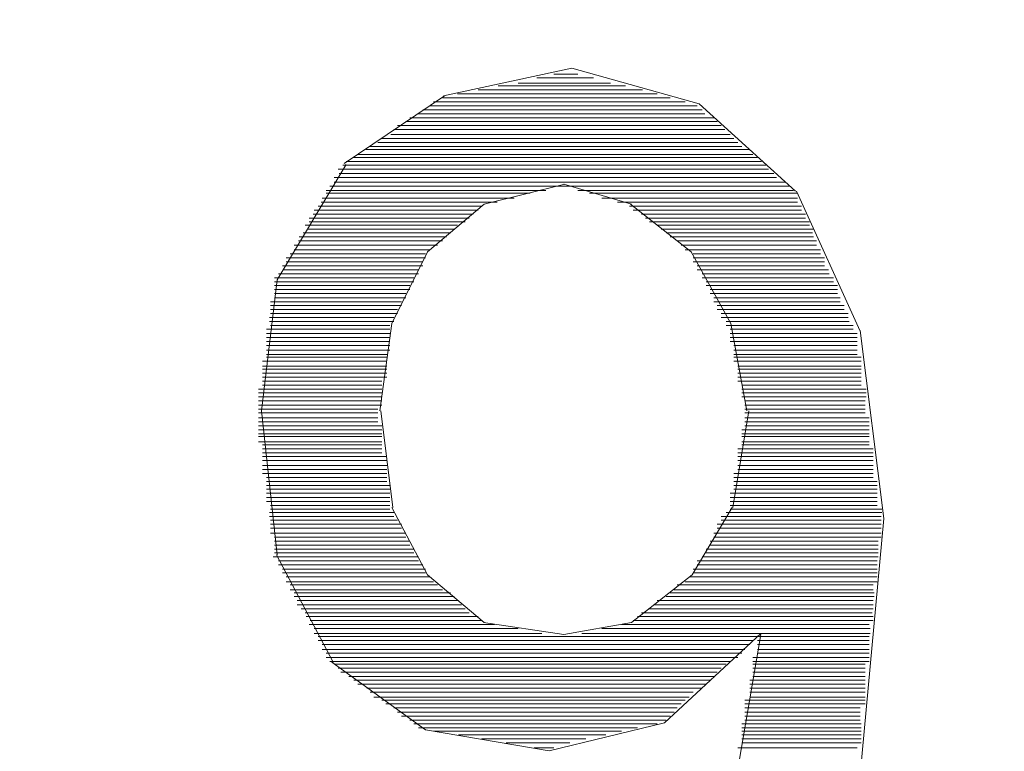
# Model space of a CAD drawing. Units: millimetres. Extents: x -66 to 100, y 24 to 121.
# Drawn here: x -48 to -48, y 67 to 67 of the extents above; entities that cross this region are included whole.
import ezdxf

# ---------------------------------------------------------------- set-up
doc = ezdxf.new("R2010")
doc.units = ezdxf.units.MM
doc.header["$MEASUREMENT"] = 0
doc.layers.add('Vrstva 1', color=7, linetype='Continuous')

msp = doc.modelspace()

# ---------------------------------------------------------------- linework, layer by layer
at = {"layer": 'Vrstva 1', "lineweight": 15}
for points, knots in [([(-54.6633, 66.6746), (-54.6633, 66.6746), (-54.6562, 66.7893), (-54.6562, 66.7893), (-54.6562, 66.7893), (-54.6562, 66.7893), (-54.6418, 66.9495), (-54.6418, 66.9495), (-54.6418, 66.9495), (-54.5387, 67.9104), (-54.126, 68.8213), (-53.4652, 69.5283), (-53.4652, 69.5283), (-53.4652, 69.5283), (-53.3481, 69.6507), (-53.3481, 69.6507), (-53.3481, 69.6507), (-53.3481, 69.6507), (-53.2247, 69.7689), (-53.2247, 69.7689), (-53.2247, 69.7689), (-53.2247, 69.7689), (-52.9668, 69.9897), (-52.9668, 69.9897), (-52.9668, 69.9897), (-52.9668, 69.9897), (-52.6934, 70.1908), (-52.6934, 70.1908), (-52.6934, 70.1908), (-52.6934, 70.1908), (-52.4062, 70.3689), (-52.4062, 70.3689), (-52.4062, 70.3689), (-52.4062, 70.3689), (-52.1173, 70.5206), (-52.1173, 70.5206), (-52.1173, 70.5206), (-52.1173, 70.5206), (-51.8153, 70.6522), (-51.8153, 70.6522), (-51.8153, 70.6522), (-51.8153, 70.6522), (-51.5042, 70.7616), (-51.5042, 70.7616), (-51.5042, 70.7616), (-51.5042, 70.7616), (-51.1867, 70.8477), (-51.1867, 70.8477), (-51.1867, 70.8477), (-49.4323, 71.138), (-47.2087, 71.1828), (-45.4166, 71.3123), (-45.4166, 71.3123), (-45.4166, 71.3123), (-43.7032, 71.3818), (-43.7032, 71.3818), (-43.7032, 71.3818), (-43.7032, 71.3818), (-42.8466, 71.4068), (-42.8466, 71.4068), (-42.8466, 71.4068), (-42.8466, 71.4068), (-41.2944, 71.4364), (-41.2944, 71.4364)], [0, 0, 0, 0, 0.0625, 0.0625, 0.0625, 0.0625, 0.125, 0.125, 0.125, 0.125, 0.1875, 0.1875, 0.1875, 0.1875, 0.25, 0.25, 0.25, 0.25, 0.3125, 0.3125, 0.3125, 0.3125, 0.375, 0.375, 0.375, 0.375, 0.4375, 0.4375, 0.4375, 0.4375, 0.5, 0.5, 0.5, 0.5, 0.5625, 0.5625, 0.5625, 0.5625, 0.625, 0.625, 0.625, 0.625, 0.6875, 0.6875, 0.6875, 0.6875, 0.75, 0.75, 0.75, 0.75, 0.8125, 0.8125, 0.8125, 0.8125, 0.875, 0.875, 0.875, 0.875, 0.9375, 0.9375, 0.9375, 0.9375, 1, 1, 1, 1]), ([(-44.0912, 71.3602), (-44.0912, 71.3602), (-44.2458, 71.3546), (-44.2458, 71.3546), (-44.2458, 71.3546), (-44.2458, 71.3546), (-45.4209, 71.3024), (-45.4209, 71.3024), (-45.4209, 71.3024), (-45.4209, 71.3024), (-45.775, 71.2869), (-45.775, 71.2869), (-45.775, 71.2869), (-47.4574, 71.1609), (-49.5349, 71.1175), (-51.2078, 70.8381), (-51.2078, 70.8381), (-51.2078, 70.8381), (-51.374, 70.7954), (-51.374, 70.7954), (-51.374, 70.7954), (-51.374, 70.7954), (-51.538, 70.7475), (-51.538, 70.7475), (-51.538, 70.7475), (-51.9176, 70.6254), (-52.2817, 70.4536), (-52.6172, 70.2373), (-52.6172, 70.2373), (-52.6172, 70.2373), (-52.7583, 70.141), (-52.7583, 70.141), (-52.7583, 70.141), (-52.7583, 70.141), (-52.8959, 70.0408), (-52.8959, 70.0408), (-52.8959, 70.0408), (-52.8959, 70.0408), (-53.0306, 69.9343), (-53.0306, 69.9343), (-53.0306, 69.9343), (-53.9175, 69.2023), (-54.4901, 68.1648), (-54.6305, 67.0232), (-54.6305, 67.0232), (-54.6305, 67.0232), (-54.6492, 66.8517), (-54.6492, 66.8517), (-54.6492, 66.8517), (-54.6492, 66.8517), (-54.6633, 66.675), (-54.6633, 66.675)], [0, 0, 0, 0, 0.076923, 0.076923, 0.076923, 0.076923, 0.153846, 0.153846, 0.153846, 0.153846, 0.230769, 0.230769, 0.230769, 0.230769, 0.307692, 0.307692, 0.307692, 0.307692, 0.384615, 0.384615, 0.384615, 0.384615, 0.461538, 0.461538, 0.461538, 0.461538, 0.538462, 0.538462, 0.538462, 0.538462, 0.615385, 0.615385, 0.615385, 0.615385, 0.692308, 0.692308, 0.692308, 0.692308, 0.769231, 0.769231, 0.769231, 0.769231, 0.846154, 0.846154, 0.846154, 0.846154, 0.923077, 0.923077, 0.923077, 0.923077, 1, 1, 1, 1]), ([(-54.5031, 66.8436), (-54.5031, 66.8436), (-54.4721, 67.0874), (-54.4721, 67.0874), (-54.4721, 67.0874), (-54.4721, 67.0874), (-54.4336, 67.3238), (-54.4336, 67.3238), (-54.4336, 67.3238), (-54.2011, 68.4833), (-53.4928, 69.5082), (-52.4923, 70.1386), (-52.4923, 70.1386), (-52.4923, 70.1386), (-52.3494, 70.2264), (-52.3494, 70.2264), (-52.3494, 70.2264), (-52.3494, 70.2264), (-52.2023, 70.3072), (-52.2023, 70.3072), (-52.2023, 70.3072), (-52.2023, 70.3072), (-52.0506, 70.3837), (-52.0506, 70.3837), (-52.0506, 70.3837), (-51.6992, 70.5534), (-51.3133, 70.6787), (-50.9291, 70.7475), (-50.9291, 70.7475), (-50.9291, 70.7475), (-50.7665, 70.7729), (-50.7665, 70.7729), (-50.7665, 70.7729), (-50.7665, 70.7729), (-50.5312, 70.7993), (-50.5312, 70.7993), (-50.5312, 70.7993), (-47.8758, 71.0477), (-45.2138, 71.211), (-42.5482, 71.2886), (-42.5482, 71.2886), (-42.5482, 71.2886), (-42.1584, 71.2967), (-42.1584, 71.2967), (-42.1584, 71.2967), (-42.1584, 71.2967), (-41.2348, 71.3183), (-41.2348, 71.3183), (-41.2348, 71.3183), (-41.2348, 71.3183), (-39.9083, 71.3352), (-39.9083, 71.3352)], [0, 0, 0, 0, 0.076923, 0.076923, 0.076923, 0.076923, 0.153846, 0.153846, 0.153846, 0.153846, 0.230769, 0.230769, 0.230769, 0.230769, 0.307692, 0.307692, 0.307692, 0.307692, 0.384615, 0.384615, 0.384615, 0.384615, 0.461538, 0.461538, 0.461538, 0.461538, 0.538462, 0.538462, 0.538462, 0.538462, 0.615385, 0.615385, 0.615385, 0.615385, 0.692308, 0.692308, 0.692308, 0.692308, 0.769231, 0.769231, 0.769231, 0.769231, 0.846154, 0.846154, 0.846154, 0.846154, 0.923077, 0.923077, 0.923077, 0.923077, 1, 1, 1, 1]), ([(-40.9293, 70.6878), (-40.9293, 70.6878), (-41.4489, 70.6808), (-41.4489, 70.6808), (-41.4489, 70.6808), (-41.4489, 70.6808), (-41.9474, 70.6737), (-41.9474, 70.6737), (-41.9474, 70.6737), (-44.8599, 70.5721), (-48.6265, 70.5122), (-51.4544, 70.0423), (-51.4544, 70.0423), (-51.4544, 70.0423), (-51.7391, 69.9445), (-51.7391, 69.9445), (-51.7391, 69.9445), (-51.7391, 69.9445), (-52.0129, 69.8225), (-52.0129, 69.8225), (-52.0129, 69.8225), (-53.1139, 69.2774), (-53.8579, 68.1923), (-53.9651, 66.9696), (-53.9651, 66.9696), (-53.9651, 66.9696), (-53.9747, 66.821), (-53.9747, 66.821), (-53.9747, 66.821), (-53.9747, 66.821), (-53.9792, 66.6732), (-53.9792, 66.6732)], [0, 0, 0, 0, 0.125, 0.125, 0.125, 0.125, 0.25, 0.25, 0.25, 0.25, 0.375, 0.375, 0.375, 0.375, 0.5, 0.5, 0.5, 0.5, 0.625, 0.625, 0.625, 0.625, 0.75, 0.75, 0.75, 0.75, 0.875, 0.875, 0.875, 0.875, 1, 1, 1, 1]), ([(-48.1147, 63.6104), (-48.1147, 63.6104), (-48.405, 64.1682), (-48.405, 64.1682), (-48.405, 64.1682), (-49.1183, 65.6167), (-49.5459, 67.2052), (-49.6609, 68.8157), (-49.6609, 68.8157), (-49.6609, 68.8157), (-49.6835, 69.2432), (-49.6835, 69.2432)], [0, 0, 0, 0, 0.333333, 0.333333, 0.333333, 0.333333, 0.666667, 0.666667, 0.666667, 0.666667, 1, 1, 1, 1]), ([(-49.7537, 69.2407), (-49.7537, 69.2407), (-49.7396, 68.9726), (-49.7396, 68.9726), (-49.7396, 68.9726), (-49.6126, 66.8874), (-48.974, 64.867), (-47.8832, 63.0851), (-47.8832, 63.0851), (-47.8832, 63.0851), (-47.8504, 63.0329), (-47.8504, 63.0329)], [0, 0, 0, 0, 0.333333, 0.333333, 0.333333, 0.333333, 0.666667, 0.666667, 0.666667, 0.666667, 1, 1, 1, 1]), ([(-49.7389, 69.2411), (-49.7389, 69.2411), (-49.7247, 68.973), (-49.7247, 68.973), (-49.7247, 68.973), (-49.5949, 66.8874), (-48.9518, 64.8656), (-47.8571, 63.0855), (-47.8571, 63.0855), (-47.8571, 63.0855), (-47.8317, 63.046), (-47.8317, 63.046)], [0, 0, 0, 0, 0.333333, 0.333333, 0.333333, 0.333333, 0.666667, 0.666667, 0.666667, 0.666667, 1, 1, 1, 1]), ([(-47.3954, 65.6343), (-47.3954, 65.6343), (-47.5467, 65.8156), (-47.5467, 65.8156), (-47.5467, 65.8156), (-47.5467, 65.8156), (-47.6959, 66.0728), (-47.6959, 66.0728), (-47.6959, 66.0728), (-48.4452, 67.7429), (-46.5247, 69.2055), (-45.0974, 68.0459), (-45.0974, 68.0459), (-45.0974, 68.0459), (-44.8945, 67.8377), (-44.8945, 67.8377), (-44.8945, 67.8377), (-44.8945, 67.8377), (-44.7315, 67.5986), (-44.7315, 67.5986), (-44.7315, 67.5986), (-43.9021, 66.0372), (-45.6248, 64.3781), (-47.1336, 65.3962), (-47.1336, 65.3962), (-47.1336, 65.3962), (-47.3573, 65.5877), (-47.3573, 65.5877), (-47.3573, 65.5877), (-47.3573, 65.5877), (-47.3954, 65.6343), (-47.3954, 65.6343)], [0, 0, 0, 0, 0.125, 0.125, 0.125, 0.125, 0.25, 0.25, 0.25, 0.25, 0.375, 0.375, 0.375, 0.375, 0.5, 0.5, 0.5, 0.5, 0.625, 0.625, 0.625, 0.625, 0.75, 0.75, 0.75, 0.75, 0.875, 0.875, 0.875, 0.875, 1, 1, 1, 1]), ([(-47.1029, 67.7397), (-47.1029, 67.7397), (-47.2179, 67.6264), (-47.2179, 67.6264), (-47.2179, 67.6264), (-48.1919, 66.4824), (-46.5106, 64.7478), (-46.3455, 66.5483), (-46.3455, 66.5483), (-46.3455, 66.5483), (-46.3356, 66.6178), (-46.3356, 66.6178)], [0, 0, 0, 0, 0.333333, 0.333333, 0.333333, 0.333333, 0.666667, 0.666667, 0.666667, 0.666667, 1, 1, 1, 1]), ([(-48.211, 66.9727), (-48.211, 66.9727), (-48.2561, 66.9854), (-48.2561, 66.9854), (-48.2561, 66.9854), (-48.2561, 66.9854), (-48.3016, 66.9756), (-48.3016, 66.9756)], [0, 0, 0, 0, 0.5, 0.5, 0.5, 0.5, 1, 1, 1, 1]), ([(-48.3606, 66.9103), (-48.3606, 66.9103), (-48.3662, 66.8637), (-48.3662, 66.8637), (-48.3662, 66.8637), (-48.3662, 66.8637), (-48.3606, 66.8126), (-48.3606, 66.8126)], [0, 0, 0, 0, 0.5, 0.5, 0.5, 0.5, 1, 1, 1, 1]), ([(-48.1454, 66.8256), (-48.1454, 66.8256), (-48.1538, 66.7346), (-48.1538, 66.7346), (-48.1538, 66.7346), (-48.1538, 66.7346), (-48.1778, 66.6669), (-48.1778, 66.6669)], [0, 0, 0, 0, 0.5, 0.5, 0.5, 0.5, 1, 1, 1, 1])]:
    msp.add_open_spline(points, degree=3, knots=knots, dxfattribs=at)
for points in [[(-48.2625, 66.9833), (-48.2625, 66.9833), (-48.254, 66.9833), (-48.254, 66.9833)], [(-48.2371, 66.9791), (-48.2371, 66.9791), (-48.2822, 66.9791), (-48.2822, 66.9791)], [(-48.2752, 66.9801), (-48.2752, 66.9801), (-48.2424, 66.9801), (-48.2424, 66.9801)], [(-48.2484, 66.9819), (-48.2484, 66.9819), (-48.2685, 66.9819), (-48.2685, 66.9819)], [(-48.3013, 66.9756), (-48.3013, 66.9756), (-48.3369, 66.9516), (-48.3369, 66.9516)], [(-48.2258, 66.9763), (-48.2258, 66.9763), (-48.2967, 66.9763), (-48.2967, 66.9763)], [(-48.2893, 66.9777), (-48.2893, 66.9777), (-48.2311, 66.9777), (-48.2311, 66.9777)], [(-48.3066, 66.972), (-48.3066, 66.972), (-48.2117, 66.972), (-48.2117, 66.972)], [(-48.2159, 66.9734), (-48.2159, 66.9734), (-48.3052, 66.9734), (-48.3052, 66.9734)], [(-48.302, 66.9749), (-48.302, 66.9749), (-48.2212, 66.9749), (-48.2212, 66.9749)], [(-48.211, 66.9727), (-48.211, 66.9727), (-48.1768, 66.9417), (-48.1768, 66.9417)], [(-48.3105, 66.9692), (-48.3105, 66.9692), (-48.2089, 66.9692), (-48.2089, 66.9692)], [(-48.2099, 66.9706), (-48.2099, 66.9706), (-48.309, 66.9706), (-48.309, 66.9706)], [(-48.2032, 66.965), (-48.2032, 66.965), (-48.3179, 66.965), (-48.3179, 66.965)], [(-48.315, 66.9664), (-48.315, 66.9664), (-48.2046, 66.9664), (-48.2046, 66.9664)], [(-48.2057, 66.9678), (-48.2057, 66.9678), (-48.3136, 66.9678), (-48.3136, 66.9678)], [(-48.2, 66.9618), (-48.2, 66.9618), (-48.3203, 66.9618), (-48.3203, 66.9618)], [(-48.3193, 66.9636), (-48.3193, 66.9636), (-48.2018, 66.9636), (-48.2018, 66.9636)], [(-48.1972, 66.959), (-48.1972, 66.959), (-48.3249, 66.959), (-48.3249, 66.959)], [(-48.3235, 66.9604), (-48.3235, 66.9604), (-48.1986, 66.9604), (-48.1986, 66.9604)], [(-48.332, 66.9547), (-48.332, 66.9547), (-48.1919, 66.9547), (-48.1919, 66.9547)], [(-48.193, 66.9565), (-48.193, 66.9565), (-48.3292, 66.9565), (-48.3292, 66.9565)], [(-48.3277, 66.9576), (-48.3277, 66.9576), (-48.1958, 66.9576), (-48.1958, 66.9576)], [(-48.3606, 66.9103), (-48.3606, 66.9103), (-48.3362, 66.9512), (-48.3362, 66.9512)], [(-48.3362, 66.9523), (-48.3362, 66.9523), (-48.1888, 66.9523), (-48.1888, 66.9523)], [(-48.1902, 66.9537), (-48.1902, 66.9537), (-48.3334, 66.9537), (-48.3334, 66.9537)], [(-48.339, 66.9495), (-48.339, 66.9495), (-48.1863, 66.9495), (-48.1863, 66.9495)], [(-48.1845, 66.948), (-48.1845, 66.948), (-48.3387, 66.948), (-48.3387, 66.948)], [(-48.1873, 66.9509), (-48.1873, 66.9509), (-48.3373, 66.9509), (-48.3373, 66.9509)], [(-48.3404, 66.9466), (-48.3404, 66.9466), (-48.1835, 66.9466), (-48.1835, 66.9466)], [(-48.1803, 66.9449), (-48.1803, 66.9449), (-48.3404, 66.9449), (-48.3404, 66.9449)], [(-48.2872, 66.9371), (-48.2872, 66.9371), (-48.2586, 66.9442), (-48.2586, 66.9442)], [(-48.235, 66.9371), (-48.235, 66.9371), (-48.259, 66.9442), (-48.259, 66.9442)], [(-48.2653, 66.942), (-48.2653, 66.942), (-48.3433, 66.942), (-48.3433, 66.942)], [(-48.2709, 66.941), (-48.2709, 66.941), (-48.3433, 66.941), (-48.3433, 66.941)], [(-48.2597, 66.9435), (-48.2597, 66.9435), (-48.3419, 66.9435), (-48.3419, 66.9435)], [(-48.2597, 66.9435), (-48.2597, 66.9435), (-48.1789, 66.9435), (-48.1789, 66.9435)], [(-48.254, 66.942), (-48.254, 66.942), (-48.1775, 66.942), (-48.1775, 66.942)], [(-48.2498, 66.941), (-48.2498, 66.941), (-48.1761, 66.941), (-48.1761, 66.941)], [(-48.1538, 66.892), (-48.1538, 66.892), (-48.1764, 66.9417), (-48.1764, 66.9417)], [(-48.2826, 66.9378), (-48.2826, 66.9378), (-48.345, 66.9378), (-48.345, 66.9378)], [(-48.2766, 66.9392), (-48.2766, 66.9392), (-48.3447, 66.9392), (-48.3447, 66.9392)], [(-48.3073, 66.9202), (-48.3073, 66.9202), (-48.2872, 66.9371), (-48.2872, 66.9371)], [(-48.2455, 66.9392), (-48.2455, 66.9392), (-48.1761, 66.9392), (-48.1761, 66.9392)], [(-48.2399, 66.9378), (-48.2399, 66.9378), (-48.1761, 66.9378), (-48.1761, 66.9378)], [(-48.2138, 66.9202), (-48.2138, 66.9202), (-48.2353, 66.9371), (-48.2353, 66.9371)], [(-48.2911, 66.9336), (-48.2911, 66.9336), (-48.3479, 66.9336), (-48.3479, 66.9336)], [(-48.2893, 66.935), (-48.2893, 66.935), (-48.3475, 66.935), (-48.3475, 66.935)], [(-48.2879, 66.9364), (-48.2879, 66.9364), (-48.3461, 66.9364), (-48.3461, 66.9364)], [(-48.2357, 66.9364), (-48.2357, 66.9364), (-48.1746, 66.9364), (-48.1746, 66.9364)], [(-48.2343, 66.935), (-48.2343, 66.935), (-48.1746, 66.935), (-48.1746, 66.935)], [(-48.2314, 66.9336), (-48.2314, 66.9336), (-48.1732, 66.9336), (-48.1732, 66.9336)], [(-48.2925, 66.9322), (-48.2925, 66.9322), (-48.3493, 66.9322), (-48.3493, 66.9322)], [(-48.2939, 66.9308), (-48.2939, 66.9308), (-48.3493, 66.9308), (-48.3493, 66.9308)], [(-48.23, 66.9322), (-48.23, 66.9322), (-48.1732, 66.9322), (-48.1732, 66.9322)], [(-48.2286, 66.9308), (-48.2286, 66.9308), (-48.1718, 66.9308), (-48.1718, 66.9308)], [(-48.2992, 66.9269), (-48.2992, 66.9269), (-48.3514, 66.9269), (-48.3514, 66.9269)], [(-48.2967, 66.9297), (-48.2967, 66.9297), (-48.3507, 66.9297), (-48.3507, 66.9297)], [(-48.2978, 66.9283), (-48.2978, 66.9283), (-48.35, 66.9283), (-48.35, 66.9283)], [(-48.2258, 66.9297), (-48.2258, 66.9297), (-48.1718, 66.9297), (-48.1718, 66.9297)], [(-48.2244, 66.9283), (-48.2244, 66.9283), (-48.1704, 66.9283), (-48.1704, 66.9283)], [(-48.2226, 66.9269), (-48.2226, 66.9269), (-48.1708, 66.9269), (-48.1708, 66.9269)], [(-48.302, 66.9241), (-48.302, 66.9241), (-48.3531, 66.9241), (-48.3531, 66.9241)], [(-48.3006, 66.9255), (-48.3006, 66.9255), (-48.3528, 66.9255), (-48.3528, 66.9255)], [(-48.2212, 66.9255), (-48.2212, 66.9255), (-48.1704, 66.9255), (-48.1704, 66.9255)], [(-48.2187, 66.9241), (-48.2187, 66.9241), (-48.1693, 66.9241), (-48.1693, 66.9241)], [(-48.3038, 66.9226), (-48.3038, 66.9226), (-48.3546, 66.9226), (-48.3546, 66.9226)], [(-48.3066, 66.9209), (-48.3066, 66.9209), (-48.3546, 66.9209), (-48.3546, 66.9209)], [(-48.3073, 66.9202), (-48.3073, 66.9202), (-48.32, 66.8948), (-48.32, 66.8948)], [(-48.2173, 66.9226), (-48.2173, 66.9226), (-48.1693, 66.9226), (-48.1693, 66.9226)], [(-48.2159, 66.9209), (-48.2159, 66.9209), (-48.1679, 66.9209), (-48.1679, 66.9209)], [(-48.2138, 66.9202), (-48.2138, 66.9202), (-48.1997, 66.8948), (-48.1997, 66.8948)], [(-48.308, 66.9181), (-48.308, 66.9181), (-48.3574, 66.9181), (-48.3574, 66.9181)], [(-48.309, 66.9166), (-48.309, 66.9166), (-48.3574, 66.9166), (-48.3574, 66.9166)], [(-48.308, 66.9195), (-48.308, 66.9195), (-48.356, 66.9195), (-48.356, 66.9195)], [(-48.2131, 66.9195), (-48.2131, 66.9195), (-48.1679, 66.9195), (-48.1679, 66.9195)], [(-48.2131, 66.9181), (-48.2131, 66.9181), (-48.1665, 66.9181), (-48.1665, 66.9181)], [(-48.2131, 66.9166), (-48.2131, 66.9166), (-48.1665, 66.9166), (-48.1665, 66.9166)], [(-48.309, 66.9152), (-48.309, 66.9152), (-48.3588, 66.9152), (-48.3588, 66.9152)], [(-48.3105, 66.9138), (-48.3105, 66.9138), (-48.3584, 66.9138), (-48.3584, 66.9138)], [(-48.2117, 66.9152), (-48.2117, 66.9152), (-48.1665, 66.9152), (-48.1665, 66.9152)], [(-48.2117, 66.9138), (-48.2117, 66.9138), (-48.1651, 66.9138), (-48.1651, 66.9138)], [(-48.3122, 66.911), (-48.3122, 66.911), (-48.3616, 66.911), (-48.3616, 66.911)], [(-48.3122, 66.9096), (-48.3122, 66.9096), (-48.3616, 66.9096), (-48.3616, 66.9096)], [(-48.3105, 66.9124), (-48.3105, 66.9124), (-48.3602, 66.9124), (-48.3602, 66.9124)], [(-48.2099, 66.9124), (-48.2099, 66.9124), (-48.1648, 66.9124), (-48.1648, 66.9124)], [(-48.2099, 66.911), (-48.2099, 66.911), (-48.1633, 66.911), (-48.1633, 66.911)], [(-48.2085, 66.9096), (-48.2085, 66.9096), (-48.1633, 66.9096), (-48.1633, 66.9096)], [(-48.3136, 66.9082), (-48.3136, 66.9082), (-48.3616, 66.9082), (-48.3616, 66.9082)], [(-48.3136, 66.9068), (-48.3136, 66.9068), (-48.3616, 66.9068), (-48.3616, 66.9068)], [(-48.2085, 66.9082), (-48.2085, 66.9082), (-48.1619, 66.9082), (-48.1619, 66.9082)], [(-48.2071, 66.9068), (-48.2071, 66.9068), (-48.1619, 66.9068), (-48.1619, 66.9068)], [(-48.3165, 66.9025), (-48.3165, 66.9025), (-48.363, 66.9025), (-48.363, 66.9025)], [(-48.315, 66.9054), (-48.315, 66.9054), (-48.3616, 66.9054), (-48.3616, 66.9054)], [(-48.315, 66.9039), (-48.315, 66.9039), (-48.3616, 66.9039), (-48.3616, 66.9039)], [(-48.2071, 66.9054), (-48.2071, 66.9054), (-48.1619, 66.9054), (-48.1619, 66.9054)], [(-48.2057, 66.9039), (-48.2057, 66.9039), (-48.1609, 66.9039), (-48.1609, 66.9039)], [(-48.2057, 66.9025), (-48.2057, 66.9025), (-48.1609, 66.9025), (-48.1609, 66.9025)], [(-48.3165, 66.9011), (-48.3165, 66.9011), (-48.363, 66.9011), (-48.363, 66.9011)], [(-48.3179, 66.8997), (-48.3179, 66.8997), (-48.363, 66.8997), (-48.363, 66.8997)], [(-48.2046, 66.9011), (-48.2046, 66.9011), (-48.1595, 66.9011), (-48.1595, 66.9011)], [(-48.2046, 66.8997), (-48.2046, 66.8997), (-48.1595, 66.8997), (-48.1595, 66.8997)], [(-48.3193, 66.8969), (-48.3193, 66.8969), (-48.3634, 66.8969), (-48.3634, 66.8969)], [(-48.3193, 66.8955), (-48.3193, 66.8955), (-48.3634, 66.8955), (-48.3634, 66.8955)], [(-48.3179, 66.8983), (-48.3179, 66.8983), (-48.363, 66.8983), (-48.363, 66.8983)], [(-48.2032, 66.8983), (-48.2032, 66.8983), (-48.1581, 66.8983), (-48.1581, 66.8983)], [(-48.2032, 66.8969), (-48.2032, 66.8969), (-48.1581, 66.8969), (-48.1581, 66.8969)], [(-48.2014, 66.8955), (-48.2014, 66.8955), (-48.1577, 66.8955), (-48.1577, 66.8955)], [(-48.3207, 66.8927), (-48.3207, 66.8927), (-48.3644, 66.8927), (-48.3644, 66.8927)], [(-48.3207, 66.8941), (-48.3207, 66.8941), (-48.363, 66.8941), (-48.363, 66.8941)], [(-48.32, 66.8948), (-48.32, 66.8948), (-48.3242, 66.8637), (-48.3242, 66.8637)], [(-48.2014, 66.8941), (-48.2014, 66.8941), (-48.1563, 66.8941), (-48.1563, 66.8941)], [(-48.2, 66.8927), (-48.2, 66.8927), (-48.1563, 66.8927), (-48.1563, 66.8927)], [(-48.194, 66.8637), (-48.194, 66.8637), (-48.1997, 66.8948), (-48.1997, 66.8948)], [(-48.1454, 66.8256), (-48.1454, 66.8256), (-48.1538, 66.8923), (-48.1538, 66.8923)], [(-48.3207, 66.8912), (-48.3207, 66.8912), (-48.3644, 66.8912), (-48.3644, 66.8912)], [(-48.3207, 66.8898), (-48.3207, 66.8898), (-48.3644, 66.8898), (-48.3644, 66.8898)], [(-48.3207, 66.8884), (-48.3207, 66.8884), (-48.3644, 66.8884), (-48.3644, 66.8884)], [(-48.2, 66.8912), (-48.2, 66.8912), (-48.1549, 66.8912), (-48.1549, 66.8912)], [(-48.2, 66.8898), (-48.2, 66.8898), (-48.1549, 66.8898), (-48.1549, 66.8898)], [(-48.2, 66.8884), (-48.2, 66.8884), (-48.1549, 66.8884), (-48.1549, 66.8884)], [(-48.3207, 66.887), (-48.3207, 66.887), (-48.3644, 66.887), (-48.3644, 66.887)], [(-48.3207, 66.8853), (-48.3207, 66.8853), (-48.3644, 66.8853), (-48.3644, 66.8853)], [(-48.1986, 66.887), (-48.1986, 66.887), (-48.1549, 66.887), (-48.1549, 66.887)], [(-48.1986, 66.8853), (-48.1986, 66.8853), (-48.1549, 66.8853), (-48.1549, 66.8853)], [(-48.3217, 66.8814), (-48.3217, 66.8814), (-48.3658, 66.8814), (-48.3658, 66.8814)], [(-48.3217, 66.8838), (-48.3217, 66.8838), (-48.3644, 66.8838), (-48.3644, 66.8838)], [(-48.3217, 66.8828), (-48.3217, 66.8828), (-48.3644, 66.8828), (-48.3644, 66.8828)], [(-48.1986, 66.8838), (-48.1986, 66.8838), (-48.1549, 66.8838), (-48.1549, 66.8838)], [(-48.1986, 66.8828), (-48.1986, 66.8828), (-48.1535, 66.8828), (-48.1535, 66.8828)], [(-48.1986, 66.8814), (-48.1986, 66.8814), (-48.1535, 66.8814), (-48.1535, 66.8814)], [(-48.3217, 66.8796), (-48.3217, 66.8796), (-48.3658, 66.8796), (-48.3658, 66.8796)], [(-48.3217, 66.8785), (-48.3217, 66.8785), (-48.3658, 66.8785), (-48.3658, 66.8785)], [(-48.1972, 66.8796), (-48.1972, 66.8796), (-48.1535, 66.8796), (-48.1535, 66.8796)], [(-48.1972, 66.8785), (-48.1972, 66.8785), (-48.1535, 66.8785), (-48.1535, 66.8785)], [(-48.3217, 66.8771), (-48.3217, 66.8771), (-48.3658, 66.8771), (-48.3658, 66.8771)], [(-48.3217, 66.8757), (-48.3217, 66.8757), (-48.3658, 66.8757), (-48.3658, 66.8757)], [(-48.3235, 66.8743), (-48.3235, 66.8743), (-48.3658, 66.8743), (-48.3658, 66.8743)], [(-48.1972, 66.8771), (-48.1972, 66.8771), (-48.1535, 66.8771), (-48.1535, 66.8771)], [(-48.1972, 66.8757), (-48.1972, 66.8757), (-48.1535, 66.8757), (-48.1535, 66.8757)], [(-48.1972, 66.8743), (-48.1972, 66.8743), (-48.1535, 66.8743), (-48.1535, 66.8743)], [(-48.3235, 66.8715), (-48.3235, 66.8715), (-48.3673, 66.8715), (-48.3673, 66.8715)], [(-48.3235, 66.8729), (-48.3235, 66.8729), (-48.3658, 66.8729), (-48.3658, 66.8729)], [(-48.1958, 66.8729), (-48.1958, 66.8729), (-48.1535, 66.8729), (-48.1535, 66.8729)], [(-48.1958, 66.8715), (-48.1958, 66.8715), (-48.1517, 66.8715), (-48.1517, 66.8715)], [(-48.3235, 66.8701), (-48.3235, 66.8701), (-48.3673, 66.8701), (-48.3673, 66.8701)], [(-48.3235, 66.8687), (-48.3235, 66.8687), (-48.3673, 66.8687), (-48.3673, 66.8687)], [(-48.3235, 66.8673), (-48.3235, 66.8673), (-48.3673, 66.8673), (-48.3673, 66.8673)], [(-48.1958, 66.8701), (-48.1958, 66.8701), (-48.1517, 66.8701), (-48.1517, 66.8701)], [(-48.1958, 66.8687), (-48.1958, 66.8687), (-48.1517, 66.8687), (-48.1517, 66.8687)], [(-48.1947, 66.8673), (-48.1947, 66.8673), (-48.1521, 66.8673), (-48.1521, 66.8673)], [(-48.3235, 66.8658), (-48.3235, 66.8658), (-48.3673, 66.8658), (-48.3673, 66.8658)], [(-48.3249, 66.8644), (-48.3249, 66.8644), (-48.3673, 66.8644), (-48.3673, 66.8644)], [(-48.3196, 66.8295), (-48.3196, 66.8295), (-48.3239, 66.8637), (-48.3239, 66.8637)], [(-48.199, 66.8295), (-48.199, 66.8295), (-48.1933, 66.8637), (-48.1933, 66.8637)], [(-48.1947, 66.8658), (-48.1947, 66.8658), (-48.1521, 66.8658), (-48.1521, 66.8658)], [(-48.1947, 66.8644), (-48.1947, 66.8644), (-48.1521, 66.8644), (-48.1521, 66.8644)], [(-48.3249, 66.863), (-48.3249, 66.863), (-48.3673, 66.863), (-48.3673, 66.863)], [(-48.3249, 66.8613), (-48.3249, 66.8613), (-48.3673, 66.8613), (-48.3673, 66.8613)], [(-48.1947, 66.863), (-48.1947, 66.863), (-48.1521, 66.863), (-48.1521, 66.863)], [(-48.1947, 66.8613), (-48.1947, 66.8613), (-48.1506, 66.8613), (-48.1506, 66.8613)], [(-48.3249, 66.8599), (-48.3249, 66.8599), (-48.3673, 66.8599), (-48.3673, 66.8599)], [(-48.3235, 66.8584), (-48.3235, 66.8584), (-48.3673, 66.8584), (-48.3673, 66.8584)], [(-48.3235, 66.857), (-48.3235, 66.857), (-48.3673, 66.857), (-48.3673, 66.857)], [(-48.1958, 66.857), (-48.1958, 66.857), (-48.1506, 66.857), (-48.1506, 66.857)], [(-48.1947, 66.8599), (-48.1947, 66.8599), (-48.1506, 66.8599), (-48.1506, 66.8599)], [(-48.1947, 66.8584), (-48.1947, 66.8584), (-48.1506, 66.8584), (-48.1506, 66.8584)], [(-48.3235, 66.8556), (-48.3235, 66.8556), (-48.3673, 66.8556), (-48.3673, 66.8556)], [(-48.3235, 66.8546), (-48.3235, 66.8546), (-48.3673, 66.8546), (-48.3673, 66.8546)], [(-48.1958, 66.8556), (-48.1958, 66.8556), (-48.1506, 66.8556), (-48.1506, 66.8556)], [(-48.1958, 66.8546), (-48.1958, 66.8546), (-48.1506, 66.8546), (-48.1506, 66.8546)], [(-48.3235, 66.8528), (-48.3235, 66.8528), (-48.3673, 66.8528), (-48.3673, 66.8528)], [(-48.3235, 66.8517), (-48.3235, 66.8517), (-48.3658, 66.8517), (-48.3658, 66.8517)], [(-48.3235, 66.8503), (-48.3235, 66.8503), (-48.3658, 66.8503), (-48.3658, 66.8503)], [(-48.1972, 66.8503), (-48.1972, 66.8503), (-48.1492, 66.8503), (-48.1492, 66.8503)], [(-48.1958, 66.8528), (-48.1958, 66.8528), (-48.1506, 66.8528), (-48.1506, 66.8528)], [(-48.1958, 66.8517), (-48.1958, 66.8517), (-48.1506, 66.8517), (-48.1506, 66.8517)], [(-48.3235, 66.8489), (-48.3235, 66.8489), (-48.3658, 66.8489), (-48.3658, 66.8489)], [(-48.3217, 66.8475), (-48.3217, 66.8475), (-48.3658, 66.8475), (-48.3658, 66.8475)], [(-48.1972, 66.8489), (-48.1972, 66.8489), (-48.1492, 66.8489), (-48.1492, 66.8489)], [(-48.1972, 66.8475), (-48.1972, 66.8475), (-48.1492, 66.8475), (-48.1492, 66.8475)], [(-48.3217, 66.8461), (-48.3217, 66.8461), (-48.3658, 66.8461), (-48.3658, 66.8461)], [(-48.3217, 66.8443), (-48.3217, 66.8443), (-48.3658, 66.8443), (-48.3658, 66.8443)], [(-48.3217, 66.8429), (-48.3217, 66.8429), (-48.3658, 66.8429), (-48.3658, 66.8429)], [(-48.1972, 66.8461), (-48.1972, 66.8461), (-48.1492, 66.8461), (-48.1492, 66.8461)], [(-48.1972, 66.8443), (-48.1972, 66.8443), (-48.1492, 66.8443), (-48.1492, 66.8443)], [(-48.1972, 66.8429), (-48.1972, 66.8429), (-48.1492, 66.8429), (-48.1492, 66.8429)], [(-48.3217, 66.8415), (-48.3217, 66.8415), (-48.3658, 66.8415), (-48.3658, 66.8415)], [(-48.3217, 66.8401), (-48.3217, 66.8401), (-48.3644, 66.8401), (-48.3644, 66.8401)], [(-48.1986, 66.8415), (-48.1986, 66.8415), (-48.1492, 66.8415), (-48.1492, 66.8415)], [(-48.1986, 66.8401), (-48.1986, 66.8401), (-48.1492, 66.8401), (-48.1492, 66.8401)], [(-48.3217, 66.8387), (-48.3217, 66.8387), (-48.3644, 66.8387), (-48.3644, 66.8387)], [(-48.3207, 66.8373), (-48.3207, 66.8373), (-48.3644, 66.8373), (-48.3644, 66.8373)], [(-48.3207, 66.8359), (-48.3207, 66.8359), (-48.3644, 66.8359), (-48.3644, 66.8359)], [(-48.1986, 66.8387), (-48.1986, 66.8387), (-48.1478, 66.8387), (-48.1478, 66.8387)], [(-48.1986, 66.8373), (-48.1986, 66.8373), (-48.1478, 66.8373), (-48.1478, 66.8373)], [(-48.1986, 66.8359), (-48.1986, 66.8359), (-48.1478, 66.8359), (-48.1478, 66.8359)], [(-48.3207, 66.8345), (-48.3207, 66.8345), (-48.3644, 66.8345), (-48.3644, 66.8345)], [(-48.3207, 66.833), (-48.3207, 66.833), (-48.3644, 66.833), (-48.3644, 66.833)], [(-48.2, 66.8345), (-48.2, 66.8345), (-48.1478, 66.8345), (-48.1478, 66.8345)], [(-48.2, 66.833), (-48.2, 66.833), (-48.1478, 66.833), (-48.1478, 66.833)], [(-48.3207, 66.8316), (-48.3207, 66.8316), (-48.3644, 66.8316), (-48.3644, 66.8316)], [(-48.3207, 66.8302), (-48.3207, 66.8302), (-48.363, 66.8302), (-48.363, 66.8302)], [(-48.3207, 66.8288), (-48.3207, 66.8288), (-48.363, 66.8288), (-48.363, 66.8288)], [(-48.3073, 66.8055), (-48.3073, 66.8055), (-48.32, 66.8295), (-48.32, 66.8295)], [(-48.1993, 66.8295), (-48.1993, 66.8295), (-48.2134, 66.8055), (-48.2134, 66.8055)], [(-48.2, 66.8316), (-48.2, 66.8316), (-48.1478, 66.8316), (-48.1478, 66.8316)], [(-48.2, 66.8302), (-48.2, 66.8302), (-48.1478, 66.8302), (-48.1478, 66.8302)], [(-48.2, 66.8288), (-48.2, 66.8288), (-48.1461, 66.8288), (-48.1461, 66.8288)], [(-48.3193, 66.8277), (-48.3193, 66.8277), (-48.3634, 66.8277), (-48.3634, 66.8277)], [(-48.3193, 66.8263), (-48.3193, 66.8263), (-48.3634, 66.8263), (-48.3634, 66.8263)], [(-48.2032, 66.8263), (-48.2032, 66.8263), (-48.1464, 66.8263), (-48.1464, 66.8263)], [(-48.2014, 66.8277), (-48.2014, 66.8277), (-48.1461, 66.8277), (-48.1461, 66.8277)], [(-48.3179, 66.8249), (-48.3179, 66.8249), (-48.363, 66.8249), (-48.363, 66.8249)], [(-48.3165, 66.8235), (-48.3165, 66.8235), (-48.363, 66.8235), (-48.363, 66.8235)], [(-48.3165, 66.8221), (-48.3165, 66.8221), (-48.363, 66.8221), (-48.363, 66.8221)], [(-48.2046, 66.8235), (-48.2046, 66.8235), (-48.1464, 66.8235), (-48.1464, 66.8235)], [(-48.2046, 66.8221), (-48.2046, 66.8221), (-48.1464, 66.8221), (-48.1464, 66.8221)], [(-48.2032, 66.8249), (-48.2032, 66.8249), (-48.1464, 66.8249), (-48.1464, 66.8249)], [(-48.315, 66.8203), (-48.315, 66.8203), (-48.363, 66.8203), (-48.363, 66.8203)], [(-48.315, 66.8189), (-48.315, 66.8189), (-48.3616, 66.8189), (-48.3616, 66.8189)], [(-48.2057, 66.8203), (-48.2057, 66.8203), (-48.1464, 66.8203), (-48.1464, 66.8203)], [(-48.2057, 66.8189), (-48.2057, 66.8189), (-48.1464, 66.8189), (-48.1464, 66.8189)], [(-48.3136, 66.8175), (-48.3136, 66.8175), (-48.3616, 66.8175), (-48.3616, 66.8175)], [(-48.3136, 66.8161), (-48.3136, 66.8161), (-48.3616, 66.8161), (-48.3616, 66.8161)], [(-48.2071, 66.8175), (-48.2071, 66.8175), (-48.1475, 66.8175), (-48.1475, 66.8175)], [(-48.2071, 66.8161), (-48.2071, 66.8161), (-48.1475, 66.8161), (-48.1475, 66.8161)], [(-48.3105, 66.8119), (-48.3105, 66.8119), (-48.362, 66.8119), (-48.362, 66.8119)], [(-48.3122, 66.8147), (-48.3122, 66.8147), (-48.3616, 66.8147), (-48.3616, 66.8147)], [(-48.3122, 66.8133), (-48.3122, 66.8133), (-48.3616, 66.8133), (-48.3616, 66.8133)], [(-48.3408, 66.7745), (-48.3408, 66.7745), (-48.3609, 66.8126), (-48.3609, 66.8126)], [(-48.2099, 66.8119), (-48.2099, 66.8119), (-48.1475, 66.8119), (-48.1475, 66.8119)], [(-48.2085, 66.8147), (-48.2085, 66.8147), (-48.1475, 66.8147), (-48.1475, 66.8147)], [(-48.2085, 66.8133), (-48.2085, 66.8133), (-48.1475, 66.8133), (-48.1475, 66.8133)], [(-48.3105, 66.8105), (-48.3105, 66.8105), (-48.3602, 66.8105), (-48.3602, 66.8105)], [(-48.309, 66.8091), (-48.309, 66.8091), (-48.3602, 66.8091), (-48.3602, 66.8091)], [(-48.2117, 66.8105), (-48.2117, 66.8105), (-48.1478, 66.8105), (-48.1478, 66.8105)], [(-48.2117, 66.8091), (-48.2117, 66.8091), (-48.1478, 66.8091), (-48.1478, 66.8091)], [(-48.308, 66.8076), (-48.308, 66.8076), (-48.3588, 66.8076), (-48.3588, 66.8076)], [(-48.308, 66.8062), (-48.308, 66.8062), (-48.3588, 66.8062), (-48.3588, 66.8062)], [(-48.3066, 66.8048), (-48.3066, 66.8048), (-48.3574, 66.8048), (-48.3574, 66.8048)], [(-48.3073, 66.8055), (-48.3073, 66.8055), (-48.2872, 66.7886), (-48.2872, 66.7886)], [(-48.235, 66.7886), (-48.235, 66.7886), (-48.2134, 66.8055), (-48.2134, 66.8055)], [(-48.2145, 66.8048), (-48.2145, 66.8048), (-48.1478, 66.8048), (-48.1478, 66.8048)], [(-48.2131, 66.8076), (-48.2131, 66.8076), (-48.1478, 66.8076), (-48.1478, 66.8076)], [(-48.2131, 66.8062), (-48.2131, 66.8062), (-48.1478, 66.8062), (-48.1478, 66.8062)], [(-48.3052, 66.8031), (-48.3052, 66.8031), (-48.3574, 66.8031), (-48.3574, 66.8031)], [(-48.3038, 66.802), (-48.3038, 66.802), (-48.356, 66.802), (-48.356, 66.802)], [(-48.2187, 66.802), (-48.2187, 66.802), (-48.1492, 66.802), (-48.1492, 66.802)], [(-48.2159, 66.8031), (-48.2159, 66.8031), (-48.1478, 66.8031), (-48.1478, 66.8031)], [(-48.302, 66.8002), (-48.302, 66.8002), (-48.356, 66.8002), (-48.356, 66.8002)], [(-48.2992, 66.7992), (-48.2992, 66.7992), (-48.3546, 66.7992), (-48.3546, 66.7992)], [(-48.2978, 66.7978), (-48.2978, 66.7978), (-48.3546, 66.7978), (-48.3546, 66.7978)], [(-48.2226, 66.7978), (-48.2226, 66.7978), (-48.1489, 66.7978), (-48.1489, 66.7978)], [(-48.2212, 66.7992), (-48.2212, 66.7992), (-48.1489, 66.7992), (-48.1489, 66.7992)], [(-48.2198, 66.8002), (-48.2198, 66.8002), (-48.1492, 66.8002), (-48.1492, 66.8002)], [(-48.2967, 66.7964), (-48.2967, 66.7964), (-48.3535, 66.7964), (-48.3535, 66.7964)], [(-48.2953, 66.7949), (-48.2953, 66.7949), (-48.3535, 66.7949), (-48.3535, 66.7949)], [(-48.2272, 66.7949), (-48.2272, 66.7949), (-48.1492, 66.7949), (-48.1492, 66.7949)], [(-48.2258, 66.7964), (-48.2258, 66.7964), (-48.1492, 66.7964), (-48.1492, 66.7964)], [(-48.2939, 66.7935), (-48.2939, 66.7935), (-48.3521, 66.7935), (-48.3521, 66.7935)], [(-48.2925, 66.7921), (-48.2925, 66.7921), (-48.3507, 66.7921), (-48.3507, 66.7921)], [(-48.2893, 66.7907), (-48.2893, 66.7907), (-48.3503, 66.7907), (-48.3503, 66.7907)], [(-48.2328, 66.7907), (-48.2328, 66.7907), (-48.1492, 66.7907), (-48.1492, 66.7907)], [(-48.2314, 66.7921), (-48.2314, 66.7921), (-48.1496, 66.7921), (-48.1496, 66.7921)], [(-48.2286, 66.7935), (-48.2286, 66.7935), (-48.1492, 66.7935), (-48.1492, 66.7935)], [(-48.2836, 66.7879), (-48.2836, 66.7879), (-48.3493, 66.7879), (-48.3493, 66.7879)], [(-48.2879, 66.7893), (-48.2879, 66.7893), (-48.3489, 66.7893), (-48.3489, 66.7893)], [(-48.259, 66.7844), (-48.259, 66.7844), (-48.2875, 66.7886), (-48.2875, 66.7886)], [(-48.235, 66.7886), (-48.235, 66.7886), (-48.259, 66.7844), (-48.259, 66.7844)], [(-48.2385, 66.7879), (-48.2385, 66.7879), (-48.1506, 66.7879), (-48.1506, 66.7879)], [(-48.2343, 66.7893), (-48.2343, 66.7893), (-48.1492, 66.7893), (-48.1492, 66.7893)], [(-48.2752, 66.7865), (-48.2752, 66.7865), (-48.3475, 66.7865), (-48.3475, 66.7865)], [(-48.2667, 66.7847), (-48.2667, 66.7847), (-48.3475, 66.7847), (-48.3475, 66.7847)], [(-48.1902, 66.7837), (-48.1902, 66.7837), (-48.3461, 66.7837), (-48.3461, 66.7837)], [(-48.2526, 66.7847), (-48.2526, 66.7847), (-48.1503, 66.7847), (-48.1503, 66.7847)], [(-48.2455, 66.7865), (-48.2455, 66.7865), (-48.1503, 66.7865), (-48.1503, 66.7865)], [(-48.2233, 66.753), (-48.2233, 66.753), (-48.1891, 66.7847), (-48.1891, 66.7847)], [(-48.1891, 66.7844), (-48.1891, 66.7844), (-48.1976, 66.7346), (-48.1976, 66.7346)], [(-48.1902, 66.7837), (-48.1902, 66.7837), (-48.1506, 66.7837), (-48.1506, 66.7837)], [(-48.1919, 66.7822), (-48.1919, 66.7822), (-48.3461, 66.7822), (-48.3461, 66.7822)], [(-48.193, 66.7808), (-48.193, 66.7808), (-48.3447, 66.7808), (-48.3447, 66.7808)], [(-48.1902, 66.7822), (-48.1902, 66.7822), (-48.1506, 66.7822), (-48.1506, 66.7822)], [(-48.1902, 66.7808), (-48.1902, 66.7808), (-48.1506, 66.7808), (-48.1506, 66.7808)], [(-48.1947, 66.7791), (-48.1947, 66.7791), (-48.3447, 66.7791), (-48.3447, 66.7791)], [(-48.1958, 66.7777), (-48.1958, 66.7777), (-48.3433, 66.7777), (-48.3433, 66.7777)], [(-48.1902, 66.7791), (-48.1902, 66.7791), (-48.1506, 66.7791), (-48.1506, 66.7791)], [(-48.1902, 66.7777), (-48.1902, 66.7777), (-48.1506, 66.7777), (-48.1506, 66.7777)], [(-48.1972, 66.7762), (-48.1972, 66.7762), (-48.3433, 66.7762), (-48.3433, 66.7762)], [(-48.2, 66.7748), (-48.2, 66.7748), (-48.3419, 66.7748), (-48.3419, 66.7748)], [(-48.308, 66.7505), (-48.308, 66.7505), (-48.3412, 66.7745), (-48.3412, 66.7745)], [(-48.2014, 66.7738), (-48.2014, 66.7738), (-48.3404, 66.7738), (-48.3404, 66.7738)], [(-48.1919, 66.7762), (-48.1919, 66.7762), (-48.1506, 66.7762), (-48.1506, 66.7762)], [(-48.1919, 66.7748), (-48.1919, 66.7748), (-48.1506, 66.7748), (-48.1506, 66.7748)], [(-48.1919, 66.7738), (-48.1919, 66.7738), (-48.1521, 66.7738), (-48.1521, 66.7738)], [(-48.2032, 66.7724), (-48.2032, 66.7724), (-48.339, 66.7724), (-48.339, 66.7724)], [(-48.2046, 66.771), (-48.2046, 66.771), (-48.338, 66.771), (-48.338, 66.771)], [(-48.2057, 66.7695), (-48.2057, 66.7695), (-48.3352, 66.7695), (-48.3352, 66.7695)], [(-48.1919, 66.7724), (-48.1919, 66.7724), (-48.1521, 66.7724), (-48.1521, 66.7724)], [(-48.1919, 66.771), (-48.1919, 66.771), (-48.1521, 66.771), (-48.1521, 66.771)], [(-48.1919, 66.7695), (-48.1919, 66.7695), (-48.1521, 66.7695), (-48.1521, 66.7695)], [(-48.2071, 66.7681), (-48.2071, 66.7681), (-48.3334, 66.7681), (-48.3334, 66.7681)], [(-48.2085, 66.7667), (-48.2085, 66.7667), (-48.332, 66.7667), (-48.332, 66.7667)], [(-48.193, 66.7681), (-48.193, 66.7681), (-48.1521, 66.7681), (-48.1521, 66.7681)], [(-48.193, 66.7667), (-48.193, 66.7667), (-48.1521, 66.7667), (-48.1521, 66.7667)], [(-48.2099, 66.7653), (-48.2099, 66.7653), (-48.3288, 66.7653), (-48.3288, 66.7653)], [(-48.2131, 66.7639), (-48.2131, 66.7639), (-48.3277, 66.7639), (-48.3277, 66.7639)], [(-48.193, 66.7653), (-48.193, 66.7653), (-48.1521, 66.7653), (-48.1521, 66.7653)], [(-48.193, 66.7639), (-48.193, 66.7639), (-48.1521, 66.7639), (-48.1521, 66.7639)], [(-48.2145, 66.7621), (-48.2145, 66.7621), (-48.3263, 66.7621), (-48.3263, 66.7621)], [(-48.2159, 66.7611), (-48.2159, 66.7611), (-48.3235, 66.7611), (-48.3235, 66.7611)], [(-48.2173, 66.7597), (-48.2173, 66.7597), (-48.3221, 66.7597), (-48.3221, 66.7597)], [(-48.1947, 66.7611), (-48.1947, 66.7611), (-48.1521, 66.7611), (-48.1521, 66.7611)], [(-48.1947, 66.7597), (-48.1947, 66.7597), (-48.1521, 66.7597), (-48.1521, 66.7597)], [(-48.193, 66.7621), (-48.193, 66.7621), (-48.1521, 66.7621), (-48.1521, 66.7621)], [(-48.2187, 66.7583), (-48.2187, 66.7583), (-48.3193, 66.7583), (-48.3193, 66.7583)], [(-48.2198, 66.7568), (-48.2198, 66.7568), (-48.3179, 66.7568), (-48.3179, 66.7568)], [(-48.1947, 66.7583), (-48.1947, 66.7583), (-48.1538, 66.7583), (-48.1538, 66.7583)], [(-48.1947, 66.7568), (-48.1947, 66.7568), (-48.1538, 66.7568), (-48.1538, 66.7568)], [(-48.2212, 66.7554), (-48.2212, 66.7554), (-48.3165, 66.7554), (-48.3165, 66.7554)], [(-48.2226, 66.754), (-48.2226, 66.754), (-48.3136, 66.754), (-48.3136, 66.754)], [(-48.2258, 66.7526), (-48.2258, 66.7526), (-48.3122, 66.7526), (-48.3122, 66.7526)], [(-48.2642, 66.7431), (-48.2642, 66.7431), (-48.2233, 66.753), (-48.2233, 66.753)], [(-48.1958, 66.7526), (-48.1958, 66.7526), (-48.1535, 66.7526), (-48.1535, 66.7526)], [(-48.1947, 66.7554), (-48.1947, 66.7554), (-48.1538, 66.7554), (-48.1538, 66.7554)], [(-48.1947, 66.754), (-48.1947, 66.754), (-48.1538, 66.754), (-48.1538, 66.754)], [(-48.2328, 66.7512), (-48.2328, 66.7512), (-48.3105, 66.7512), (-48.3105, 66.7512)], [(-48.2642, 66.7431), (-48.2642, 66.7431), (-48.308, 66.7505), (-48.308, 66.7505)], [(-48.2385, 66.7501), (-48.2385, 66.7501), (-48.3052, 66.7501), (-48.3052, 66.7501)], [(-48.2441, 66.7487), (-48.2441, 66.7487), (-48.2963, 66.7487), (-48.2963, 66.7487)], [(-48.1958, 66.7512), (-48.1958, 66.7512), (-48.1535, 66.7512), (-48.1535, 66.7512)], [(-48.1958, 66.7501), (-48.1958, 66.7501), (-48.1535, 66.7501), (-48.1535, 66.7501)], [(-48.1958, 66.7487), (-48.1958, 66.7487), (-48.1535, 66.7487), (-48.1535, 66.7487)], [(-48.2512, 66.7473), (-48.2512, 66.7473), (-48.2882, 66.7473), (-48.2882, 66.7473)], [(-48.2568, 66.7459), (-48.2568, 66.7459), (-48.2794, 66.7459), (-48.2794, 66.7459)], [(-48.1958, 66.7473), (-48.1958, 66.7473), (-48.1535, 66.7473), (-48.1535, 66.7473)], [(-48.1958, 66.7459), (-48.1958, 66.7459), (-48.1535, 66.7459), (-48.1535, 66.7459)], [(-48.2625, 66.7441), (-48.2625, 66.7441), (-48.2695, 66.7441), (-48.2695, 66.7441)], [(-48.1972, 66.7441), (-48.1972, 66.7441), (-48.1549, 66.7441), (-48.1549, 66.7441)]]:
    msp.add_open_spline(points, degree=3, dxfattribs=at)

doc.saveas('drawing.dxf')
